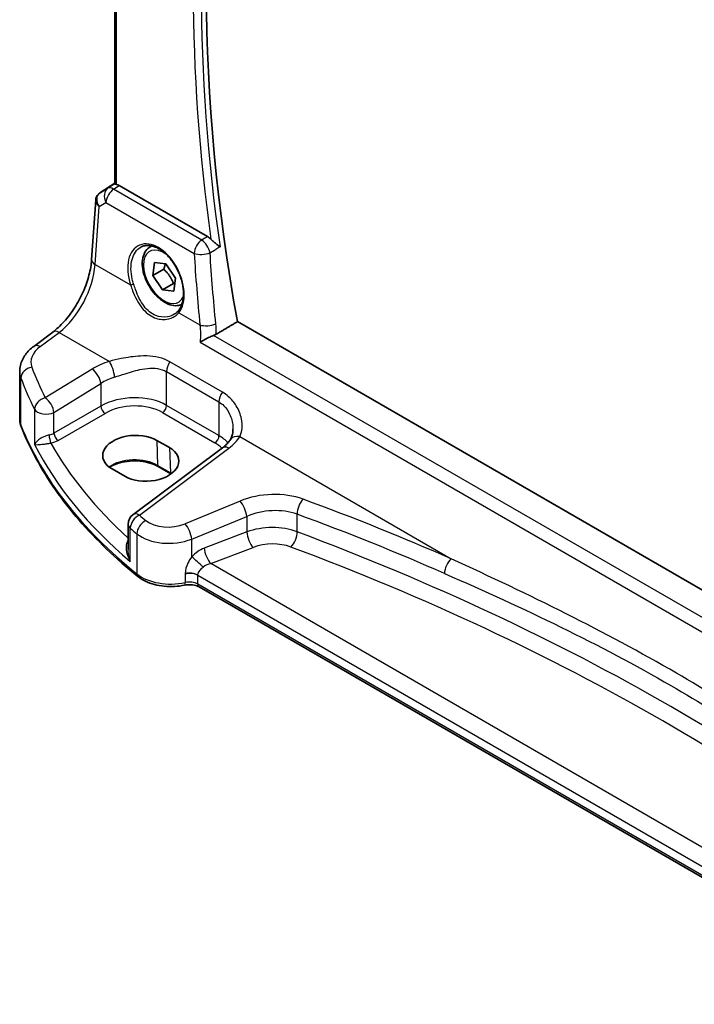
# Model space of a CAD drawing. Units: millimetres. Extents: x 29 to 4174, y 16 to 718.
# Drawn here: x 127 to 184, y 235 to 317 of the extents above; entities that cross this region are included whole.
import ezdxf

# ---------------------------------------------------------------- set-up
doc = ezdxf.new("R2010")
doc.units = ezdxf.units.MM
doc.header["$LTSCALE"] = 2
doc.layers.get('Defpoints').update_dxf_attribs({"lineweight": 25})
for name, color, linetype, lineweight in [('Dimension (ISO)', 7, 'Continuous', 18), ('Visible (ISO)', 7, 'Continuous', 35), ('Visible Narrow (ISO)', 7, 'Continuous', 25)]:
    doc.layers.add(name, color=color, linetype=linetype, lineweight=lineweight)
doc.styles.add('Note Text (TK)', font='MS PGothic.ttf')
doc.dimstyles.new('Default - Method 1b (TK)', dxfattribs={"dimscale": 2, "dimtxt": 2.5, "dimasz": 2.5, "dimexe": 1, "dimexo": 1.5, "dimgap": 1, "dimtad": 1, "dimtoh": 1, "dimrnd": 1e-08, "dimdsep": 46, "dimtxsty": 'Note Text (TK)', "dimcen": 0.09, "dimdle": 5, "dimclrd": 100, "dimclre": 100, "dimclrt": 7, "dimadec": 1, "dimazin": 1, "dimtfac": 1, "dimtmove": 0, "dimatfit": 3, "dimfxl": 1, "dimtolj": 1, "dimlwd": -1, "dimlwe": -1, "dimarcsym": 0})

# ---------------------------------------------------------------- blocks, each defined once
blk = doc.blocks.new('*D5')
at = {"layer": 'Defpoints', "color": 0}
for p in [(147.076, 373.218), (147.076, 359.549), (249.81, 295.065)]:
    blk.add_point(p, dxfattribs=at)
at = {"layer": 'Dimension (ISO)', "color": 100}
for p, q in [((147.076, 363.013), (147.076, 375.527)), ((245.48, 316.404), (151.406, 370.718)), ((249.81, 298.529), (249.81, 316.213))]:
    blk.add_line(p, q, dxfattribs=at)
for points in [[(151.823, 371.439), (150.989, 369.996), (147.076, 373.218)], [(245.897, 317.126), (245.064, 315.682), (249.81, 313.904)]]:
    blk.add_solid(points, dxfattribs=at)
at = {"layer": 'Dimension (ISO)', "color": 7, "insert": (196.327, 349.964), "char_height": 5, "attachment_point": 4, "rotation": 330, "style": 'Note Text (TK)'}
blk.add_mtext('\\A1;{\\Q-30.000;\\W0.816;\\H0.816x; \\fＭＳ Ｐゴシック|b0|i0;\\H4.9746;148}', dxfattribs=at)

msp = doc.modelspace()

# ---------------------------------------------------------------- linework, layer by layer
at = {"layer": 'Visible (ISO)'}
for p, q in [((135.2905, 303.578), (135.2905, 343.0008)), ((134.0518, 302.8161), (135.2905, 303.6431)), ((143.0644, 299.1658), (135.6548, 303.4438)), ((133.3577, 297.239), (133.7001, 302.2278)), ((138.2583, 298.3028), (138.4006, 298.3849)), ((138.4759, 295.9002), (138.6153, 296.9872)), ((138.6153, 296.9872), (139.5606, 296.8857)), ((139.5606, 296.8857), (140.3665, 295.6972)), ((139.3951, 296.431), (138.4759, 295.9002)), ((139.2817, 294.7118), (138.4759, 295.9002)), ((140.201, 295.2425), (139.2817, 294.7118)), ((140.3665, 295.6972), (140.2271, 294.6103)), ((140.2271, 294.6103), (139.2817, 294.7118)), ((226.9028, 245.0871), (145.5594, 292.0507)), ((128.5082, 289.9829), (130.1019, 291.1747)), ((127.3365, 283.8993), (127.3365, 287.8828)), ((138.8213, 282.1163), (139.882, 281.5039)), ((144.3087, 281.4902), (136.819, 275.8892)), ((136.1251, 279.1075), (135.0645, 279.7199)), ((139.9881, 279.3132), (138.9274, 279.9256)), ((136.4179, 275.0884), (136.4179, 272.9943)), ((202.8578, 234.9178), (142.3552, 269.849))]:
    msp.add_line(p, q, dxfattribs=at)
msp.add_arc((137.4179, 275.0884), 1, 126.78998, 180, dxfattribs=at)
for centre, major_axis, ratio, start_param, end_param in [((244.1614, 261.4549), (-71.5625, 123.9499), 0.5773503, 0.5628599, 1.0126773), ((135.6539, 302.6247), (0.4979, -0.8688), 0.5780155, 2.3593436, 2.6724022), ((134.2626, 302.934), (0.361, 0.2281), 0.0367753, 2.1706707, 2.247275), ((136.9429, 280.9181), (-2.6554, -0.1273), 0.606728, 3.8979194, 7.0395121), ((138.0035, 280.3057), (2.6554, 0.1273), 0.606728, 3.8979194, 7.0395121)]:
    msp.add_ellipse(centre, major_axis=major_axis, ratio=ratio, start_param=start_param, end_param=end_param, dxfattribs=at)
for points, knots in [([(135.4369, 303.5297), (135.4354, 303.5301), (135.4338, 303.5304), (135.3844, 303.5405), (135.3461, 303.5503), (135.3006, 303.5657), (135.2906, 303.5718), (135.2905, 303.578)], [0.238151036, 0.238151036, 0.238151036, 0.238151036, 0.238853023, 0.238853023, 0.260544965, 0.260544965, 0.280045843, 0.280045843, 0.280045843, 0.280045843]), ([(133.7001, 302.2278), (133.7031, 302.2715), (133.7098, 302.3158), (133.7315, 302.4039), (133.7465, 302.4476), (133.7848, 302.5321), (133.808, 302.5729), (133.8617, 302.649), (133.892, 302.6843), (133.9578, 302.7482), (133.9932, 302.7767), (134.03, 302.8015)], [-0.7474719, -0.7474719, -0.7474719, -0.7474719, -0.62076293, -0.62076293, -0.49405396, -0.49405396, -0.36734499, -0.36734499, -0.24063602, -0.24063602, -0.11392705, -0.11392705, -0.11392705, -0.11392705]), ([(143.0644, 299.1658), (143.1566, 299.1127), (143.2478, 299.0392), (143.3343, 298.9482), (143.3356, 298.9468), (143.3368, 298.9455)], [0, 0, 0, 0, 0.039090093, 0.039090093, 0.039678186, 0.039678186, 0.039678186, 0.039678186]), ([(137.5036, 298.2981), (137.5967, 298.3466), (137.6962, 298.3818), (137.9049, 298.4238), (138.0138, 298.4314), (138.2358, 298.419), (138.3482, 298.4005), (138.575, 298.3385), (138.689, 298.296), (138.9172, 298.1882), (139.0314, 298.1233), (139.2579, 297.972), (139.3702, 297.8858), (139.5904, 297.6937), (139.6982, 297.5878), (139.9065, 297.3589), (140.0069, 297.2357), (140.1978, 296.9751), (140.2882, 296.8376), (140.4563, 296.5517), (140.534, 296.4034), (140.6746, 296.0997), (140.7375, 295.9444), (140.8467, 295.631), (140.893, 295.4729), (140.9679, 295.1584), (140.9965, 295.0019), (141.0353, 294.6948), (141.0455, 294.5442), (141.0478, 294.2529), (141.0398, 294.1122), (141.0062, 293.8443), (140.9806, 293.717), (140.9129, 293.4787), (140.8707, 293.3677), (140.7694, 293.1601), (140.7094, 293.0646), (140.6428, 292.9808)], [-0.7585989, -0.7585989, -0.7585989, -0.7585989, -0.580545, -0.580545, -0.4069118, -0.4069118, -0.2424865, -0.2424865, -0.0841099, -0.0841099, 0.0715803, 0.0715803, 0.2264597, 0.2264597, 0.3813849, 0.3813849, 0.5366773, 0.5366773, 0.6923998, 0.6923998, 0.8484936, 0.8484936, 1.0048408, 1.0048408, 1.161294, 1.161294, 1.3177007, 1.3177007, 1.4739423, 1.4739423, 1.6300175, 1.6300175, 1.7862136, 1.7862136, 1.9434242, 1.9434242, 2.1088014, 2.1088014, 2.1088014, 2.1088014]), ([(140.9133, 293.4907), (140.7898, 293.4343), (140.6559, 293.4006), (140.3293, 293.3735), (140.1339, 293.3992), (139.7208, 293.526), (139.5029, 293.6366), (139.0764, 293.9313), (138.8683, 294.118), (138.487, 294.5437), (138.3137, 294.7823), (138.0169, 295.288), (137.8931, 295.5549), (137.7065, 296.094), (137.6439, 296.366), (137.589, 296.8924), (137.5972, 297.1466), (137.693, 297.6068), (137.779, 297.8148), (138.0028, 298.1159), (138.1218, 298.224), (138.2583, 298.3028)], [3.8451936, 3.8451936, 3.8451936, 3.8451936, 4.0557251, 4.0557251, 4.3453496, 4.3453496, 4.6734445, 4.6734445, 5.0121554, 5.0121554, 5.3482886, 5.3482886, 5.682848, 5.682848, 6.0187634, 6.0187634, 6.3574157, 6.3574157, 6.6870153, 6.6870153, 6.9315234, 6.9315234, 6.9315234, 6.9315234]), ([(144.1043, 298.2998), (144.1034, 298.3006), (144.1024, 298.3015), (144.0398, 298.3544), (143.9697, 298.4107), (143.8214, 298.5282), (143.7428, 298.5898), (143.5888, 298.7145), (143.5131, 298.7775), (143.4049, 298.8766), (143.3694, 298.9109), (143.3368, 298.9455)], [-0.15103479, -0.15103479, -0.15103479, -0.15103479, -0.15052283, -0.15052283, -0.11795946, -0.11795946, -0.08649712, -0.08649712, -0.05756517, -0.05756517, -0.04256865, -0.04256865, -0.04256865, -0.04256865]), ([(130.1019, 291.1747), (130.416, 291.4095), (130.7382, 291.7053), (131.3587, 292.3935), (131.6571, 292.7857), (132.1989, 293.6306), (132.4423, 294.0832), (132.8512, 295.0065), (133.0166, 295.4772), (133.256, 296.3908), (133.3299, 296.8337), (133.3577, 297.239)], [-1.4835299, -1.4835299, -1.4835299, -1.4835299, -1.2042772, -1.2042772, -0.9250245, -0.9250245, -0.6457718, -0.6457718, -0.3665191, -0.3665191, -0.0872665, -0.0872665, -0.0872665, -0.0872665]), ([(140.6428, 292.9808), (140.6253, 292.9588), (140.6069, 292.9373), (140.5685, 292.8954), (140.5485, 292.8749), (140.5068, 292.8352), (140.4851, 292.8159), (140.4403, 292.7786), (140.4172, 292.7606), (140.3694, 292.7258), (140.3448, 292.709), (140.3196, 292.693)], [0, 0, 0, 0, 0.014792458, 0.014792458, 0.029584915, 0.029584915, 0.044377373, 0.044377373, 0.05916983, 0.05916983, 0.073962288, 0.073962288, 0.073962288, 0.073962288]), ([(143.5701, 290.8898), (143.4655, 290.8514), (143.3567, 290.8066), (143.1097, 290.6979), (142.9729, 290.6325), (142.6982, 290.4926), (142.5611, 290.4169), (142.4413, 290.3438), (142.4401, 290.343), (142.4388, 290.3423)], [0, 0, 0, 0, 0.03526681, 0.03526681, 0.080835, 0.080835, 0.13380081, 0.13380081, 0.13434195, 0.13434195, 0.13434195, 0.13434195]), ([(127.3365, 287.8828), (127.3365, 288.0526), (127.3566, 288.222), (127.4328, 288.5499), (127.4888, 288.7083), (127.6299, 289.0089), (127.715, 289.1511), (127.9077, 289.4181), (128.0155, 289.5429), (128.249, 289.7754), (128.3749, 289.8832), (128.5082, 289.9829)], [0.78539816, 0.78539816, 0.78539816, 0.78539816, 0.93200582, 0.93200582, 1.07861348, 1.07861348, 1.22522113, 1.22522113, 1.37182879, 1.37182879, 1.51843645, 1.51843645, 1.51843645, 1.51843645]), ([(127.3365, 283.8993), (127.3365, 283.856), (127.3382, 283.8128), (127.3449, 283.7266), (127.35, 283.6836), (127.3633, 283.5982), (127.3716, 283.5557), (127.3914, 283.4713), (127.4029, 283.4295), (127.4289, 283.3467), (127.4435, 283.3058), (127.4595, 283.2653)], [0.78539816, 0.78539816, 0.78539816, 0.78539816, 0.83031258, 0.83031258, 0.875227, 0.875227, 0.92014143, 0.92014143, 0.96505585, 0.96505585, 1.00997027, 1.00997027, 1.00997027, 1.00997027]), ([(137.2394, 270.7107), (136.3123, 271.4582), (135.436, 272.2275), (133.7903, 273.8053), (133.0209, 274.6138), (131.5943, 276.2651), (130.9371, 277.1079), (129.7392, 278.823), (129.1986, 279.6952), (128.2378, 281.4637), (127.8177, 282.3599), (127.4595, 283.2653)], [4.87638121, 4.87638121, 4.87638121, 4.87638121, 4.95574798, 4.95574798, 5.03511474, 5.03511474, 5.11448151, 5.11448151, 5.19384827, 5.19384827, 5.27321504, 5.27321504, 5.27321504, 5.27321504]), ([(145.1919, 283.0399), (145.1919, 282.9704), (145.1885, 282.9022), (145.1755, 282.7701), (145.1658, 282.7062), (145.1406, 282.5839), (145.1252, 282.5255), (145.0893, 282.4151), (145.0688, 282.3631), (145.0238, 282.2662), (144.9993, 282.2212), (144.9731, 282.1798)], [0.40227937, 0.40227937, 0.40227937, 0.40227937, 0.44191352, 0.44191352, 0.48154766, 0.48154766, 0.52118181, 0.52118181, 0.56081596, 0.56081596, 0.6004501, 0.6004501, 0.6004501, 0.6004501]), ([(144.9731, 282.1798), (144.9449, 282.1351), (144.9135, 282.0897), (144.8444, 281.9981), (144.8066, 281.9519), (144.7245, 281.859), (144.6801, 281.8124), (144.585, 281.7194), (144.5341, 281.673), (144.4261, 281.5809), (144.369, 281.5352), (144.3087, 281.4902)], [1.17431735, 1.17431735, 1.17431735, 1.17431735, 1.24314117, 1.24314117, 1.31196499, 1.31196499, 1.38078881, 1.38078881, 1.44961263, 1.44961263, 1.51843645, 1.51843645, 1.51843645, 1.51843645]), ([(138.9274, 279.9256), (138.7294, 280.0399), (138.497, 280.1384), (137.9858, 280.2913), (137.7068, 280.3453), (137.1306, 280.4018), (136.8334, 280.4039), (136.2532, 280.3557), (135.9702, 280.3053), (135.4491, 280.1583), (135.211, 280.0621), (134.9536, 279.9197), (134.9027, 279.8891), (134.8542, 279.8575)], [4.712389, 4.712389, 4.712389, 4.712389, 5.020055, 5.020055, 5.3296103, 5.3296103, 5.6408267, 5.6408267, 5.9521116, 5.9521116, 6.2618362, 6.2618362, 6.3426977, 6.3426977, 6.3426977, 6.3426977]), ([(137.2394, 270.7107), (137.4258, 270.5604), (137.6383, 270.4302), (138.1021, 270.2096), (138.3534, 270.1193), (138.8817, 269.9799), (139.1585, 269.9309), (139.7226, 269.8755), (140.0097, 269.8691), (140.5785, 269.8994), (140.86, 269.936), (141.1309, 269.9934)], [1.4068041, 1.4068041, 1.4068041, 1.4068041, 1.6671124, 1.6671124, 1.9274207, 1.9274207, 2.187729, 2.187729, 2.4480373, 2.4480373, 2.7083456, 2.7083456, 2.7083456, 2.7083456]), ([(142.3552, 269.849), (142.3032, 269.8791), (142.2403, 269.9083), (142.098, 269.9596), (142.0185, 269.9817), (141.8495, 270.0151), (141.76, 270.0266), (141.5777, 270.0374), (141.4849, 270.0369), (141.3033, 270.0237), (141.2144, 270.0112), (141.1309, 269.9934)], [4.712389, 4.712389, 4.712389, 4.712389, 4.9398988, 4.9398988, 5.1674087, 5.1674087, 5.3949186, 5.3949186, 5.6224284, 5.6224284, 5.8499383, 5.8499383, 5.8499383, 5.8499383])]:
    msp.add_open_spline(points, degree=3, knots=knots, dxfattribs=at)
for points, weights in [([(139.5228, 296.8898), (139.4837, 296.6876), (139.3951, 296.431)], [1.07244881722, 1.05787904352, 1]), ([(139.3951, 296.431), (139.9454, 295.9218), (140.201, 295.2425)], [1, 1.15470053838, 1]), ([(140.201, 295.2425), (140.257, 295.2456), (140.3088, 295.2475)], [1, 1.01224333993, 1.02254875031])]:
    msp.add_rational_spline(points, weights, degree=2, dxfattribs=at)
for points, degree in [([(145.5594, 292.0507), (144.6717, 291.521), (143.783, 290.9906)], 2), ([(143.5701, 290.8898), (143.6465, 290.9179), (143.718, 290.9519), (143.783, 290.9906)], 3), ([(140.0038, 279.3041), (139.9986, 279.3071), (139.9934, 279.3102), (139.9881, 279.3132)], 3)]:
    msp.add_open_spline(points, degree=degree, dxfattribs=at)
at = {"layer": 'Visible Narrow (ISO)'}
for p, q in [((135.4369, 303.5297), (135.4369, 342.9162)), ((134.0613, 302.822), (135.2905, 303.6427)), ((135.2905, 303.5826), (134.7221, 303.2064)), ((135.1968, 303.1407), (135.6548, 303.4438)), ((134.7221, 303.2064), (134.0413, 302.8086)), ((142.5794, 298.8784), (135.1968, 303.1407)), ((133.6509, 296.835), (133.9845, 301.6946)), ((133.9845, 301.6946), (134.554, 302.0274)), ((134.554, 302.0274), (141.9366, 297.7651)), ((133.6509, 296.835), (136.6126, 295.1251)), ((140.6585, 292.7892), (142.4224, 291.7708)), ((129.0455, 289.9599), (130.6391, 291.1516)), ((130.6391, 291.1516), (134.8444, 288.7237)), ((226.3259, 243.1107), (143.5701, 290.8898)), ((142.4388, 290.3423), (226.286, 241.9331)), ((144.3041, 286.1474), (139.9142, 288.6819)), ((133.3947, 288.0786), (129.4742, 285.6642)), ((139.6304, 287.864), (144.0203, 285.3295)), ((139.6304, 285.0427), (139.6304, 287.864)), ((127.437, 283.385), (127.437, 287.3385)), ((130.2049, 284.4573), (134.1254, 286.8717)), ((134.1254, 286.8717), (134.1254, 284.984)), ((144.0203, 285.3295), (144.0203, 282.5081)), ((128.58, 284.7167), (128.58, 281.7568)), ((134.1254, 284.984), (130.2049, 282.7205)), ((130.2049, 282.7205), (130.2049, 284.4573)), ((130.558, 282.1089), (134.4785, 284.3724)), ((139.2953, 284.4415), (143.6853, 281.907)), ((144.0203, 282.5081), (139.6304, 285.0427)), ((138.8213, 282.1163), (138.8861, 280.0115)), ((145.7569, 282.4234), (163.4516, 272.2074)), ((137.3563, 275.8662), (144.846, 281.4672)), ((139.882, 281.5039), (139.9468, 279.3991)), ((139.9468, 279.3991), (138.8861, 280.0115)), ((145.7843, 277.0319), (141.1808, 275.1306)), ((141.7424, 273.8528), (146.3459, 275.7541)), ((146.3459, 275.7541), (146.3459, 274.4461)), ((150.5631, 274.4609), (150.5631, 275.934)), ((136.5956, 271.9691), (136.5956, 274.7598)), ((146.3459, 274.4461), (142.7921, 273.0919)), ((137.1467, 274.2964), (137.1467, 270.9319)), ((141.7424, 272.369), (141.7424, 273.8528)), ((143.3292, 271.7979), (146.8829, 273.1521)), ((204.5014, 236.4801), (143.3292, 271.7979)), ((141.1996, 270.9645), (141.1996, 270.9645)), ((141.1996, 270.9149), (141.1996, 270.2116)), ((142.2517, 270.0779), (142.2517, 270.8308)), ((142.2517, 270.8308), (142.2517, 270.8308)), ((142.2517, 270.8308), (203.5071, 235.465)), ((202.9287, 235.046), (142.2517, 270.0779))]:
    msp.add_line(p, q, dxfattribs=at)
for centre, major_axis, ratio, start_param, end_param in [((243.4543, 261.0466), (71.8353, -124.4224), 0.5773503, 3.7569326, 4.0974903), ((243.777, 261.2329), (-71.5863, 123.9911), 0.5773503, 0.6093041, 0.9614923), ((135.2585, 302.3629), (-0.5519, 0.8339), 0.5170966, 5.4637586, 6.2478757), ((134.6889, 302.0302), (-0.7468, 0.6938), 0.7416455, 6.1110064, 7.5678757), ((134.3095, 302.3869), (-0.2795, 0.4146), 0.6620226, 6.2428584, 6.2831853), ((134.4623, 303.0578), (0.5234, 0.3253), 0.0283293, 2.4258598, 2.4876264), ((134.3295, 302.4003), (-0.2776, 0.4158), 0.5941197, 6.2456118, 6.2831853), ((135.2585, 302.3629), (-0.5045, 0.8634), 0.7791599, 0.0482238, 1.5050931), ((135.2585, 302.3629), (0.5, 0.866), 0.5773503, 0.8726646, 2.268928), ((134.6889, 302.0302), (-0.974, 0.2815), 0.6246842, 0.1342027, 0.9575271), ((138.7411, 295.412), (-1.4239, 3.0196), 0.6252354, 3.4409358, 7.6585386), ((139.4212, 295.7987), (1.225, -2.1218), 0.5773503, 2.2634515, 6.70351), ((139.6333, 295.9212), (-1.375, 2.3816), 0.5773503, 6.1672664, 6.2831853), ((142.641, 298.1006), (-0.5, -0.866), 0.5773503, 4.0142573, 5.4105207), ((142.641, 298.1006), (0.5098, -0.8603), 0.4814214, 0.9591711, 2.3469528), ((142.641, 298.1006), (0.998, 0.0637), 0.420594, 3.9022763, 5.3708125), ((243.8598, 260.4514), (61.5758, -130.5903), 0.6252338, 4.1480793, 4.1935806), ((130.3504, 295.0295), (2.277, 4.4567), 0.5400352, 3.986562, 5.3828254), ((134.3554, 297.1706), (-0.9977, 0.0685), 0.5221913, 0, 0.8233244), ((136.7535, 295.1922), (0.19, 0.0624), 0.156127, 3.8273225, 5.3184385), ((140.7993, 292.8563), (-0.1566, 0.1245), 0.7461583, 0, 1.2210937), ((143.1268, 292.1064), (-0.9952, -0.0976), 0.3903758, 0.7469139, 2.2115628), ((130.7008, 290.3738), (-0.5989, 0.8008), 0.5542216, 5.4329486, 6.2831853), ((129.1071, 289.182), (-0.5989, 0.8008), 0.5542216, 5.4329486, 6.2831853), ((131.2749, 288.8121), (-2.996, -0.2491), 0.6252357, 5.4982022, 6.4558126), ((136.7403, 285.9146), (-4.9933, -0.4152), 0.6252357, 5.0493634, 5.3934825), ((134.906, 287.9459), (-0.2942, 0.9557), 0.2621606, 4.0409106, 5.5780434), ((140.3375, 288.2723), (0.5, 0.866), 0.5773503, 1.4272482, 2.3561945), ((131.3365, 288.0343), (3.9972, 0.2433), 0.6138185, 3.1042461, 3.3288182), ((128.4119, 287.4671), (-0.9377, -0.3475), 0.7682961, 4.4982356, 5.9951598), ((185.8687, 299.3995), (-58.9204, -4.8995), 0.6252357, 0.1726273, 0.2463482), ((133.4563, 287.3008), (-0.5244, 0.8515), 0.4940186, 3.9140299, 5.4802648), ((185.9303, 298.6217), (59.9222, 4.8918), 0.6244878, 3.3152285, 3.3889494), ((136.802, 285.1368), (3.9908, 0.4253), 0.6362092, 1.8920234, 2.2361425), ((144.7274, 285.7378), (0.5, 0.866), 0.5773503, 1.4272482, 2.3561945), ((129.5358, 284.8864), (-0.8937, -0.4487), 0.756163, 4.4140296, 5.9077308), ((129.5358, 284.8864), (-0.5244, 0.8515), 0.4940186, 3.9140299, 5.4802648), ((136.802, 283.2599), (-3.9987, -0.1665), 0.6031607, 3.9018796, 5.4203161), ((136.8205, 282.8629), (3.4985, 0.1677), 0.6067281, 0.7563286, 2.274765), ((129.5358, 284.8864), (-1, 0), 0.5773503, 0.2982929, 2.3038346), ((134.46, 284.7694), (-0.25, 0.433), 0.5154213, 0.7867677, 2.354825), ((139.2768, 284.8385), (0.25, 0.433), 0.5773503, 3.9793507, 5.4977871), ((131.3365, 283.8993), (-4, 0), 0.5773503, 0, 0.2245721), ((127.9244, 283.4493), (-0.4649, -0.1839), 0.7959939, 5.978088, 6.2831853), ((185.9303, 291.0992), (-60, 0), 0.5773503, 0.2245721, 0.6214059), ((129.5358, 283.1529), (-0.9989, -0.0739), 0.6206528, 1.7890342, 2.257951), ((130.5395, 282.5059), (-0.25, 0.433), 0.5154213, 0.7867677, 2.354825), ((129.9274, 282.2849), (-0.0955, 0.4908), 0.186724, 0.9311261, 2.4758569), ((129.5543, 282.7559), (1.4994, 0.0719), 0.6067281, 4.9474409, 5.4163577), ((185.8933, 294.9624), (-58.9751, -2.8264), 0.6067281, 0.294012, 0.5470793), ((143.6668, 282.304), (0.25, 0.433), 0.5773503, 3.9793507, 5.4977871), ((141.2104, 280.3284), (3.4985, 0.1677), 0.6067281, 0.4804532, 0.7563286), ((141.1919, 280.7254), (-3.9987, -0.1665), 0.6031607, 3.5824909, 3.9018796), ((141.1303, 283.3801), (-4.9933, -0.4152), 0.6252357, 2.3566096, 2.7007287), ((145.8185, 281.6456), (-0.8454, 0.5342), 0.7066296, 5.1989293, 6.2831853), ((185.9303, 294.1684), (59.9756, 2.8238), 0.6062543, 3.4113494, 3.7185083), ((144.9076, 280.6894), (-0.5989, 0.8008), 0.5542216, 5.4329486, 6.2831853), ((136.9463, 278.8916), (-2.7433, 0), 0.5773503, 3.9269908, 5.6026653), ((139.0274, 280.0988), (-0.1, -0.1732), 0.5773503, 5.5326937, 6.2831853), ((140.0881, 279.4864), (-0.1, -0.1732), 0.5773503, 5.5326937, 6.2831853), ((138.007, 278.2792), (-2.7433, 0), 0.5773503, 3.8731392, 3.9269908), ((148.2843, 274.4394), (-4.9933, -0.4152), 0.6252357, 4.0729429, 5.184043), ((145.8459, 276.2541), (-0.3817, 0.9243), 0.3581811, 4.0008468, 5.5490836), ((151.1173, 276.4145), (0.345, 0.9386), 0.4624328, 0.7830298, 2.2682671), ((37.0341, 163.9315), (-205.4325, -17.0828), 0.6252357, 3.9986391, 4.0729429), ((148.3459, 273.6616), (3.9908, 0.4253), 0.6362092, 0.9156029, 2.026703), ((137.4179, 275.0884), (0.6505, 0.7595), 0.6622387, 0.9876795, 2.4726219), ((137.4179, 275.0884), (-0.5989, 0.8008), 0.5542216, 5.4329486, 6.2831853), ((137.9598, 274.6325), (0.637, 0.7709), 0.655548, 0.9760171, 2.4607207), ((185.8687, 299.3995), (-58.9204, -4.8995), 0.6252357, 0.5535071, 0.5694612), ((139.9308, 276.4268), (-2.4966, -0.2076), 0.6252357, 0.5694612, 2.0424503), ((37.0958, 163.1537), (204.4307, 17.0907), 0.6254545, 0.8567499, 0.9310536), ((137.4179, 275.0884), (-1, 0), 0.5773503, 0, 0.6054519), ((185.9303, 298.6217), (59.9222, 4.8918), 0.6244878, 3.6961083, 3.7120623), ((141.2424, 274.3528), (-0.3817, 0.9243), 0.3581811, 4.0008468, 5.5490836), ((148.3459, 272.4129), (-3.9991, -0.1417), 0.5995612, 4.1036394, 5.2147395), ((146.8459, 273.9461), (0.3561, -0.9345), 0.3785369, 4.0110139, 5.5682643), ((150.0088, 273.9804), (-0.3506, -0.9365), 0.4584948, 0.7515464, 2.2710057), ((37.0958, 167.5418), (-204.6245, -9.7561), 0.6065893, 3.7001809, 4.0959746), ((136.3032, 274.0774), (0.3423, -0.3645), 0.4525333, 5.4234368, 5.4681431), ((139.9924, 275.649), (3.4978, 0.2021), 0.6121539, 3.7276461, 5.2006353), ((142.886, 271.4924), (-1.5115, -1.3825), 0.6979017, 4.1966101, 4.8358209), ((143.2921, 272.5919), (0.3561, -0.9345), 0.3785369, 4.0110139, 5.5682643), ((148.3829, 271.6189), (2.9987, 0.1437), 0.6067281, 0.9542254, 2.0653255), ((37.1328, 166.7478), (203.624, 9.7588), 0.6067281, 0.5584318, 0.9542254), ((142.2424, 271.869), (0.7361, -0.6769), 0.0417794, 0.950344, 2.3553202), ((163.5132, 271.4296), (0.4017, 0.9158), 0.5079688, 0.81268, 2.2968772), ((143.386, 270.9924), (-1.0505, -0.3906), 0.7060126, 4.5080394, 5.1472502), ((137.5532, 271.1), (-0.3138, -0.3892), 0.6638613, 5.5943826, 6.2831853), ((139.9924, 272.1083), (-3.5, 0), 0.5773503, 0.6214059, 1.9229475), ((141.5445, 270.4225), (-1, 0), 0.5773503, 3.9269908, 5.0645401), ((141.5445, 270.4226), (-1, 0), 0.5773503, 3.9269908, 5.0645401), ((141.5445, 270.4225), (-1, 0), 0.5773503, 3.9653144, 5.0645401), ((141.5445, 270.337), (0.9979, 0.1014), 0.6339676, 0.7593985, 1.8586242), ((141.5445, 269.6697), (-1, 0), 0.5773503, 3.9269908, 5.0645401), ((141.5445, 270.4225), (1, 0), 0.5773503, 0.7853982, 0.8237217), ((141.0272, 270.4826), (0.1038, -0.4891), 0.2816242, 0, 0.925163), ((142.6052, 270.282), (-0.25, -0.433), 0.5773503, 5.4977871, 6.2831853)]:
    msp.add_ellipse(centre, major_axis=major_axis, ratio=ratio, start_param=start_param, end_param=end_param, dxfattribs=at)
for points in [[(143.0644, 299.1658), (142.9028, 299.07), (142.7411, 298.9742), (142.5794, 298.8784)], [(144.1043, 298.2998), (143.9889, 298.2315), (143.8734, 298.1631), (143.7579, 298.0947)], [(143.2729, 297.8076), (143.4346, 297.9033), (143.5962, 297.999), (143.7579, 298.0947)], [(143.7523, 291.8532), (143.5577, 293.8494), (143.3978, 295.8349), (143.2729, 297.8076)], [(142.4224, 291.7708), (142.4815, 291.3105), (142.4875, 290.8278), (142.4388, 290.3423)], [(143.783, 290.9906), (143.79, 291.2835), (143.7797, 291.572), (143.7523, 291.8532)], [(136.4179, 273.7407), (136.4124, 273.7346), (136.407, 273.7284), (136.4016, 273.7222)]]:
    msp.add_open_spline(points, degree=3, dxfattribs=at)
for points, knots in [([(136.8697, 295.2034), (136.828, 295.332), (136.792, 295.4615), (136.6231, 296.1894), (136.6178, 296.7796), (136.8741, 297.7288), (137.13, 298.0899), (137.4825, 298.2869), (137.493, 298.2925), (137.5036, 298.2981)], [-2.1088014, -2.1088014, -2.1088014, -2.1088014, -1.9781367, -1.9781367, -1.3719715, -1.3719715, -0.7767891, -0.7767891, -0.7585989, -0.7585989, -0.7585989, -0.7585989]), ([(136.6126, 295.1251), (136.6682, 294.9622), (136.7279, 294.7979), (136.9975, 294.117), (137.2504, 293.6156), (137.8668, 292.8315), (138.2263, 292.5397), (138.9545, 292.2427), (139.3117, 292.2031), (139.8945, 292.2877), (140.1315, 292.3752), (140.4566, 292.5838), (140.5672, 292.6801), (140.6585, 292.7892)], [-0.69493924, -0.69493924, -0.69493924, -0.69493924, -0.64123412, -0.64123412, -0.47010467, -0.47010467, -0.31080492, -0.31080492, -0.1726694, -0.1726694, -0.06641131, -0.06641131, 0, 0, 0, 0]), ([(140.3196, 292.693), (140.1372, 292.577), (139.9253, 292.4953), (139.3855, 292.4014), (139.0453, 292.4316), (138.3572, 292.7057), (138.0216, 292.9837), (137.4523, 293.7387), (137.2225, 294.2248), (136.9758, 294.8857), (136.921, 295.0452), (136.8697, 295.2034)], [0.07396229, 0.07396229, 0.07396229, 0.07396229, 0.1726694, 0.1726694, 0.31080492, 0.31080492, 0.47010467, 0.47010467, 0.64123412, 0.64123412, 0.69493924, 0.69493924, 0.69493924, 0.69493924]), ([(139.9142, 288.6819), (139.7701, 288.765), (139.6187, 288.8375), (138.8462, 289.14), (138.1517, 289.205), (136.9077, 289.1438), (136.3572, 289.0602), (135.4863, 288.8829), (135.1571, 288.8045), (134.8444, 288.7237)], [0, 0, 0, 0, 0.06110564, 0.06110564, 0.30081719, 0.30081719, 0.48521068, 0.48521068, 0.60045662, 0.60045662, 0.60045662, 0.60045662]), ([(135.2852, 287.4117), (135.5687, 287.504), (135.8635, 287.6014), (136.635, 287.8427), (137.1145, 287.9797), (138.181, 288.1758), (138.7634, 288.1963), (139.3929, 287.9853), (139.5152, 287.9306), (139.6304, 287.864)], [-0.60045662, -0.60045662, -0.60045662, -0.60045662, -0.48521068, -0.48521068, -0.30081719, -0.30081719, -0.06110564, -0.06110564, 0, 0, 0, 0]), ([(145.7569, 282.4234), (145.97, 282.8382), (146.0125, 283.3782), (145.8209, 284.2906), (145.6773, 284.6585), (145.2975, 285.2815), (145.0825, 285.5447), (144.6674, 285.9121), (144.492, 286.0389), (144.3041, 286.1474)], [-0.6004501, -0.6004501, -0.6004501, -0.6004501, -0.36329084, -0.36329084, -0.20725719, -0.20725719, -0.0797143, -0.0797143, 0, 0, 0, 0]), ([(144.0203, 285.3295), (144.1706, 285.2427), (144.3089, 285.1358), (144.6308, 284.8144), (144.7916, 284.5742), (145.0609, 283.9938), (145.1505, 283.6439), (145.1881, 283.2116), (145.1918, 283.1253), (145.1918, 283.0398)], [0, 0, 0, 0, 0.0797143, 0.0797143, 0.20725719, 0.20725719, 0.36329084, 0.36329084, 0.40227937, 0.40227937, 0.40227937, 0.40227937]), ([(129.7969, 282.5636), (129.7421, 282.5519), (129.6858, 282.537), (129.5407, 282.4918), (129.4538, 282.458), (129.264, 282.3717), (129.1663, 282.3177), (128.9663, 282.1892), (128.8718, 282.1141), (128.6937, 281.9428), (128.6222, 281.847), (128.58, 281.7568)], [-0.27703584, -0.27703584, -0.27703584, -0.27703584, -0.25149298, -0.25149298, -0.2106244, -0.2106244, -0.15749526, -0.15749526, -0.08894205, -0.08894205, 0.00076472, 0.00076472, 0.00076472, 0.00076472]), ([(128.58, 281.7568), (128.6422, 281.7515), (128.7343, 281.7514), (128.9474, 281.7621), (129.0567, 281.7703), (129.2806, 281.7926), (129.3877, 281.8049), (129.5911, 281.8317), (129.6829, 281.8449), (129.8331, 281.8686), (129.8906, 281.8782), (129.9459, 281.8879)], [-0.00076472, -0.00076472, -0.00076472, -0.00076472, 0.08894205, 0.08894205, 0.15749526, 0.15749526, 0.2106244, 0.2106244, 0.25149298, 0.25149298, 0.27703584, 0.27703584, 0.27703584, 0.27703584]), ([(136.4016, 273.7222), (136.3714, 273.6873), (136.3454, 273.6474), (136.2892, 273.534), (136.266, 273.4557), (136.2347, 273.2647), (136.2328, 273.1481), (136.2578, 272.8621), (136.2973, 272.6865), (136.4153, 272.3298), (136.4976, 272.1454), (136.5956, 271.9691)], [0, 0, 0, 0, 0.02335592, 0.02335592, 0.06072539, 0.06072539, 0.10882956, 0.10882956, 0.17743851, 0.17743851, 0.25081639, 0.25081639, 0.25081639, 0.25081639]), ([(136.5956, 271.9691), (136.5299, 272.1649), (136.4801, 272.369), (136.4294, 272.7129), (136.4179, 272.8553), (136.4179, 272.9943)], [-0.25081639, -0.25081639, -0.25081639, -0.25081639, -0.17743851, -0.17743851, -0.12655122, -0.12655122, -0.12655122, -0.12655122]), ([(141.7424, 272.369), (141.6171, 272.2058), (141.5039, 272.0274), (141.2797, 271.5591), (141.1996, 271.255), (141.1996, 270.9645)], [0, 0, 0, 0, 0.07145588, 0.07145588, 0.17816741, 0.17816741, 0.17816741, 0.17816741]), ([(199.3155, 251.5013), (198.2877, 252.2438), (197.2469, 252.9863), (191.7819, 256.8199), (187.1459, 259.8357), (179.3115, 264.3589), (176.2378, 266.008), (169.9486, 269.1777), (166.733, 270.6994), (163.4516, 272.2074)], [0, 0, 0, 0, 0.4901918, 0.4901918, 2.5427249, 2.5427249, 3.8140873, 3.8140873, 5.0854497, 5.0854497, 5.0854497, 5.0854497]), ([(142.2517, 270.8308), (142.2517, 270.9761), (142.3201, 271.1206), (142.5043, 271.3398), (142.5958, 271.4227), (142.6934, 271.5005)], [-0.17816741, -0.17816741, -0.17816741, -0.17816741, -0.07145588, -0.07145588, 0, 0, 0, 0]), ([(141.1996, 270.9645), (141.1996, 270.9644), (141.1996, 270.9644), (141.1996, 270.9641), (141.1996, 270.9639), (141.1996, 270.963), (141.1996, 270.9622), (141.1996, 270.9585), (141.1996, 270.9555), (141.1996, 270.9478), (141.1996, 270.943), (141.1996, 270.9305), (141.1996, 270.9227), (141.1996, 270.9149)], [-0.0060233244, -0.0060233244, -0.0060233244, -0.0060233244, -0.0060043392, -0.0060043392, -0.0059321589, -0.0059321589, -0.0056523214, -0.0056523214, -0.0045718817, -0.0045718817, -0.0028139113, -0.0028139113, 0.0000501681, 0.0000501681, 0.0000501681, 0.0000501681]), ([(162.8986, 270.9741), (166.2254, 269.5152), (169.4714, 268.0414), (175.7914, 264.9441), (178.8655, 263.3194), (186.6619, 258.8182), (191.2352, 255.7719), (196.5747, 251.8786), (197.589, 251.1236), (198.5883, 250.3687)], [-5.0854497, -5.0854497, -5.0854497, -5.0854497, -3.8140873, -3.8140873, -2.5427249, -2.5427249, -0.4901918, -0.4901918, 0, 0, 0, 0])]:
    msp.add_open_spline(points, degree=3, knots=knots, dxfattribs=at)

# ---------------------------------------------------------------- dimensions: what is measured, and where the dimension line sits
at = {"layer": 'Dimension (ISO)', "color": 100}
dim = msp.add_linear_dim(base=(147.0759, 373.2177), p1=(249.8105, 295.0648), p2=(147.0759, 359.5493), angle=330, text='{\\Q-30.000;\\W0.816;\\H0.816x; \\fＭＳ Ｐゴシック|b0|i0;\\H4.9746;148}', dimstyle='Default - Method 1b (TK)', override={"dimgap": 1, "dimtoh": 0, "dimdec": 2, "dimlfac": 1.198622, "dimtol": 0, "dimlim": 0, "dimtp": 0, "dimtm": 0, "dimtdec": 2, "dimtofl": 0, "dimatfit": 1}, dxfattribs=at)
dim.commit()
dim.dimension.update_dxf_attribs({"geometry": '*D5', "text_midpoint": (198.4432, 343.5608), "dimtype": 160})

doc.saveas('drawing.dxf')
